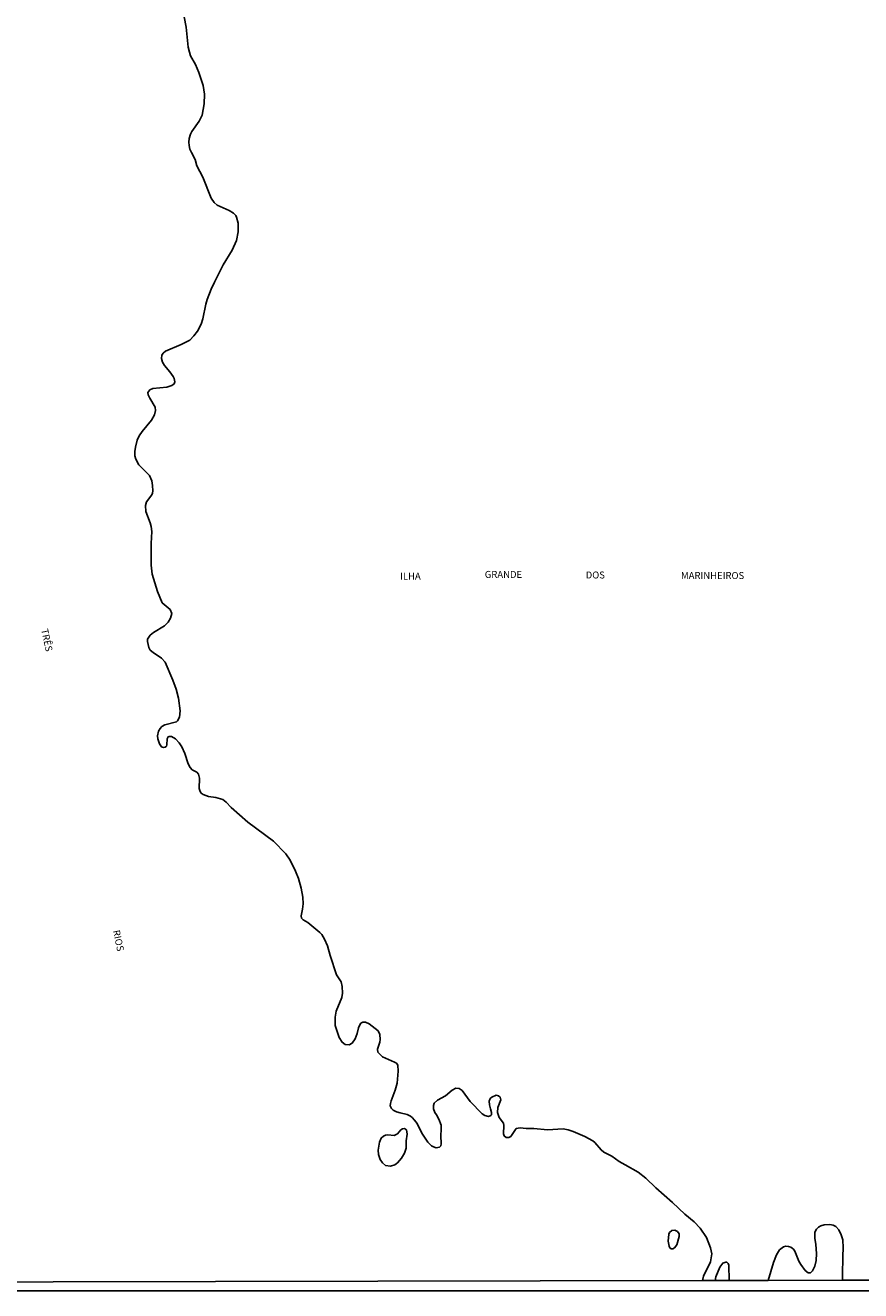
# Model space of a CAD drawing. Units: millimetres. Extents: x 175871 to 178291, y 1679812 to 1682591.
# Drawn here: x 177373 to 177673, y 1679812 to 1680266 of the extents above; entities that cross this region are included whole.
import ezdxf
from ezdxf.enums import TextEntityAlignment as Align

# ---------------------------------------------------------------- set-up
doc = ezdxf.new("R2010")
doc.units = ezdxf.units.MM
for name, color, linetype in [('IMAGEM', 7, 'Continuous'), ('V-NOME_DOS_LOGRADOUROS', 7, 'Continuous'), ('V-QUADRA', 5, 'Continuous'), ('V-RIO', 71, 'Continuous'), ('X-LIMITE_5000', 7, 'Continuous')]:
    doc.layers.add(name, color=color, linetype=linetype)
picture_1 = doc.add_image_def('image1.jpg', size_in_pixel=(4032, 4631))

msp = doc.modelspace()

# ---------------------------------------------------------------- linework, layer by layer
at = {"layer": 'V-QUADRA'}
msp.add_lwpolyline([(177616.18, 1679815.64), (177616.58, 1679817.25), (177619.08, 1679822.35), (177619.53, 1679825.17), (177619.13, 1679827.33), (177617.67, 1679831.1), (177615.36, 1679834.42), (177613.23, 1679836.72), (177609.88, 1679839.49), (177605.49, 1679843.63), (177599.49, 1679848.92), (177595.9, 1679852.39), (177593.09, 1679854.5), (177588.51, 1679857.15), (177586.29, 1679858.33), (177583.69, 1679860.33), (177580.8, 1679861.7), (177579.83, 1679862.55), (177577.52, 1679865.21), (177576.81, 1679865.75), (177574, 1679867.29), (177569.78, 1679869.19), (177568.02, 1679869.78), (177566.26, 1679870.03), (177560.64, 1679869.72), (177555.71, 1679870.16), (177552.9, 1679870.24), (177550.79, 1679870.46), (177549.38, 1679870.15), (177547.36, 1679867.32), (177546.73, 1679867), (177545.77, 1679866.97), (177545, 1679867.56), (177544.73, 1679868.26), (177544.89, 1679871.28), (177544.79, 1679872.13), (177543.24, 1679874.18), (177542.68, 1679875.94), (177542.79, 1679877.69), (177543.84, 1679880.51), (177543.63, 1679881.45), (177543.03, 1679881.96), (177542.13, 1679882.21), (177540.65, 1679881.51), (177540.01, 1679880.95), (177539.61, 1679880), (177539.74, 1679878.75), (177540.16, 1679877.21), (177540.51, 1679875.94), (177540.43, 1679875.14), (177540.25, 1679874.93), (177539.38, 1679874.56), (177538.03, 1679874.84), (177537.12, 1679875.52), (177532.77, 1679879.9), (177529.89, 1679883.88), (177528.86, 1679884.62), (177527.71, 1679884.68), (177526.35, 1679884.02), (177524, 1679881.9), (177521.05, 1679880.33), (177519.89, 1679879.3), (177519.61, 1679878.52), (177519.71, 1679877.25), (177520.18, 1679876), (177520.75, 1679875.07), (177521.6, 1679873.51), (177522.35, 1679871.36), (177522.45, 1679869.8), (177522.26, 1679867.66), (177522.42, 1679864.75), (177522.24, 1679864.04), (177521.85, 1679863.55), (177520.64, 1679863.3), (177519.66, 1679863.62), (177518.98, 1679864.04), (177517.65, 1679865.29), (177515.44, 1679868.52), (177513.77, 1679871.97), (177512.89, 1679873.22), (177511.99, 1679874.13), (177511.4, 1679874.62), (177510.16, 1679875.28), (177507.66, 1679875.87), (177506.42, 1679876.19), (177505.17, 1679876.8), (177504.59, 1679877.37), (177504.14, 1679878.3), (177504.16, 1679879.23), (177504.4, 1679880.16), (177505.89, 1679883.93), (177506.57, 1679886.45), (177507.02, 1679890.8), (177506.88, 1679892.92), (177506.32, 1679893.63), (177505.71, 1679894.01), (177501.32, 1679895.98), (177499.66, 1679897.64), (177499.51, 1679898.7), (177500.43, 1679901.16), (177500.56, 1679902.18), (177500.37, 1679904), (177499.76, 1679905.31), (177496.55, 1679907.76), (177495.26, 1679908.37), (177494.25, 1679908.34), (177493.59, 1679907.98), (177493.36, 1679907.68), (177492.78, 1679906.4), (177492.3, 1679904.32), (177491.51, 1679902.37), (177490.46, 1679900.89), (177489.38, 1679900.22), (177487.97, 1679900.36), (177486.9, 1679901.14), (177485.81, 1679902.92), (177484.9, 1679905.35), (177484.4, 1679907.23), (177484.29, 1679910.17), (177484.72, 1679912.32), (177486.71, 1679917.18), (177486.96, 1679918.81), (177486.88, 1679921.17), (177486.48, 1679922.83), (177484.88, 1679925.39), (177482.59, 1679932.36), (177481.54, 1679935.81), (177480.47, 1679938.21), (177479.51, 1679939.84), (177478.89, 1679940.53), (177474.59, 1679944.11), (177472.81, 1679945.08), (177472.29, 1679945.73), (177472.11, 1679946.52), (177472.67, 1679948.95), (177472.83, 1679950.84), (177472.73, 1679953.27), (177472.13, 1679956.44), (177471.18, 1679959.89), (177470.13, 1679962.57), (177468.16, 1679966.54), (177466.67, 1679968.78), (177462.16, 1679973.34), (177453.04, 1679980.2), (177447.06, 1679985.46), (177445.25, 1679987.4), (177443.98, 1679988.32), (177441.55, 1679988.98), (177438.89, 1679989.41), (177437.01, 1679990.15), (177436.24, 1679990.61), (177435.85, 1679991.12), (177435.55, 1679992.21), (177435.68, 1679995.98), (177435.31, 1679997.43), (177434.71, 1679998.11), (177433.06, 1679998.95), (177432.27, 1679999.79), (177431.57, 1680001.16), (177430.42, 1680004.87), (177429.35, 1680007.24), (177428.4, 1680008.66), (177426.97, 1680010.04), (177425.56, 1680010.9), (177424.71, 1680010.96), (177424.39, 1680010.8), (177424.08, 1680010.08), (177423.92, 1680007.97), (177423.76, 1680007.5), (177423.26, 1680007.06), (177422.69, 1680007.01), (177421.98, 1680007.2), (177421.23, 1680008.29), (177420.64, 1680010.11), (177420.51, 1680011.2), (177420.91, 1680012.83), (177421.52, 1680013.8), (177422.12, 1680014.46), (177423.2, 1680015.12), (177427.42, 1680016.2), (177427.8, 1680016.57), (177428.5, 1680017.91), (177428.71, 1680020.15), (177428.14, 1680024.63), (177427.29, 1680027.86), (177426.07, 1680031.12), (177423.28, 1680037.64), (177422.03, 1680039.07), (177419.04, 1680041.01), (177417.97, 1680041.94), (177417.43, 1680042.91), (177416.98, 1680045.06), (177417.02, 1680045.89), (177417.87, 1680047.26), (177419.07, 1680048.27), (177423.02, 1680050.65), (177424.44, 1680051.99), (177425.27, 1680053.37), (177425.65, 1680055.04), (177425.15, 1680056.49), (177422.25, 1680058.9), (177420.57, 1680062.96), (177418.64, 1680069.22), (177418.27, 1680072.36), (177418.23, 1680075.81), (177418.24, 1680080.16), (177418.51, 1680084.47), (177418.3, 1680086.33), (177417.94, 1680087.58), (177416.38, 1680091.64), (177416.22, 1680093.84), (177416.63, 1680095.09), (177418.49, 1680097.61), (177418.74, 1680098.22), (177418.9, 1680099.15), (177418.81, 1680101.03), (177418.53, 1680102.63), (177417.65, 1680104.59), (177413.89, 1680108.48), (177412.77, 1680110.43), (177412.42, 1680111.65), (177412.38, 1680113.21), (177412.66, 1680114.81), (177413.3, 1680117.28), (177413.97, 1680118.84), (177415.04, 1680120.41), (177418.42, 1680124.47), (177419.44, 1680126.35), (177419.89, 1680127.92), (177419.7, 1680129.14), (177417.75, 1680132.36), (177417.25, 1680133.58), (177417.15, 1680134.43), (177417.84, 1680135.4), (177418.91, 1680135.88), (177423.87, 1680136.31), (177425.72, 1680136.89), (177426.51, 1680137.52), (177426.73, 1680138.22), (177426.52, 1680139.46), (177426.22, 1680140.18), (177425.02, 1680141.8), (177423.12, 1680144.13), (177422.38, 1680145.34), (177421.97, 1680146.59), (177422.17, 1680147.84), (177422.59, 1680148.51), (177423.49, 1680149.2), (177429.08, 1680151.66), (177432.18, 1680153.2), (177433.64, 1680154.69), (177434.98, 1680156.44), (177436.23, 1680158.96), (177436.84, 1680160.82), (177437.92, 1680166.12), (177438.41, 1680167.72), (177439.88, 1680171.46), (177441.05, 1680173.96), (177444.19, 1680180.19), (177447.35, 1680185.5), (177448.89, 1680188.95), (177449.56, 1680192.08), (177449.56, 1680195.19), (177448.98, 1680197.33), (177448.63, 1680197.97), (177447.81, 1680198.81), (177446.31, 1680199.71), (177441.96, 1680201.66), (177440.9, 1680202.6), (177439.87, 1680204.2), (177436.78, 1680211.71), (177434.72, 1680215.81), (177434.13, 1680218.04), (177432.75, 1680220.51), (177432.23, 1680221.78), (177431.89, 1680223.03), (177431.83, 1680224.28), (177431.97, 1680225.52), (177432.45, 1680227.12), (177432.94, 1680228.05), (177435.52, 1680231.76), (177436.59, 1680233.96), (177437.26, 1680238.02), (177437.39, 1680241.45), (177436.94, 1680244.58), (177435.43, 1680249.28), (177434.22, 1680252.12), (177432.46, 1680255.22), (177432.01, 1680256.5), (177431.62, 1680258.36), (177430.87, 1680265.55), (177430.09, 1680269.29)], dxfattribs=at)
at = {"layer": 'V-RIO'}
for points in [[(177430.09, 1680269.29), (177430.87, 1680265.55), (177431.62, 1680258.36), (177432.01, 1680256.5), (177432.46, 1680255.22), (177434.22, 1680252.12), (177435.43, 1680249.28), (177436.94, 1680244.58), (177437.39, 1680241.45), (177437.26, 1680238.02), (177436.59, 1680233.96), (177435.52, 1680231.76), (177432.94, 1680228.05), (177432.45, 1680227.12), (177431.97, 1680225.52), (177431.83, 1680224.28), (177431.89, 1680223.03), (177432.23, 1680221.78), (177432.75, 1680220.51), (177434.13, 1680218.04), (177434.72, 1680215.81), (177436.78, 1680211.71), (177439.87, 1680204.2), (177440.9, 1680202.6), (177441.96, 1680201.66), (177446.31, 1680199.71), (177447.81, 1680198.81), (177448.63, 1680197.97), (177448.98, 1680197.33), (177449.56, 1680195.19), (177449.56, 1680192.08), (177448.89, 1680188.95), (177447.35, 1680185.5), (177444.19, 1680180.19), (177441.05, 1680173.96), (177439.88, 1680171.46), (177438.41, 1680167.72), (177437.92, 1680166.12), (177436.84, 1680160.82), (177436.23, 1680158.96), (177434.98, 1680156.44), (177433.64, 1680154.69), (177432.18, 1680153.2), (177429.08, 1680151.66), (177423.49, 1680149.2), (177422.59, 1680148.51), (177422.17, 1680147.84), (177421.97, 1680146.59), (177422.38, 1680145.34), (177423.12, 1680144.13), (177425.02, 1680141.8), (177426.22, 1680140.18), (177426.52, 1680139.46), (177426.73, 1680138.22), (177426.51, 1680137.52), (177425.72, 1680136.89), (177423.87, 1680136.31), (177418.91, 1680135.88), (177417.84, 1680135.4), (177417.15, 1680134.43), (177417.25, 1680133.58), (177417.75, 1680132.36), (177419.7, 1680129.14), (177419.89, 1680127.92), (177419.44, 1680126.35), (177418.42, 1680124.47), (177415.04, 1680120.41), (177413.97, 1680118.84), (177413.3, 1680117.28), (177412.66, 1680114.81), (177412.38, 1680113.21), (177412.42, 1680111.65), (177412.77, 1680110.43), (177413.89, 1680108.48), (177417.65, 1680104.59), (177418.53, 1680102.63), (177418.81, 1680101.03), (177418.9, 1680099.15), (177418.74, 1680098.22), (177418.49, 1680097.61), (177416.63, 1680095.09), (177416.22, 1680093.84), (177416.38, 1680091.64), (177417.94, 1680087.58), (177418.3, 1680086.33), (177418.51, 1680084.47), (177418.24, 1680080.16), (177418.23, 1680075.81), (177418.27, 1680072.36), (177418.64, 1680069.22), (177420.57, 1680062.96), (177422.25, 1680058.9), (177425.15, 1680056.49), (177425.65, 1680055.04), (177425.27, 1680053.37), (177424.44, 1680051.99), (177423.02, 1680050.65), (177419.07, 1680048.27), (177417.87, 1680047.26), (177417.02, 1680045.89), (177416.98, 1680045.06), (177417.43, 1680042.91), (177417.97, 1680041.94), (177419.04, 1680041.01), (177422.03, 1680039.07), (177423.28, 1680037.64), (177426.07, 1680031.12), (177427.29, 1680027.86), (177428.14, 1680024.63), (177428.71, 1680020.15), (177428.5, 1680017.91), (177427.8, 1680016.57), (177427.42, 1680016.2), (177423.2, 1680015.12), (177422.12, 1680014.46), (177421.52, 1680013.8), (177420.91, 1680012.83), (177420.51, 1680011.2), (177420.64, 1680010.11), (177421.23, 1680008.29), (177421.98, 1680007.2), (177422.69, 1680007.01), (177423.26, 1680007.06), (177423.76, 1680007.5), (177423.92, 1680007.97), (177424.08, 1680010.08), (177424.39, 1680010.8), (177424.71, 1680010.96), (177425.56, 1680010.9), (177426.97, 1680010.04), (177428.4, 1680008.66), (177429.35, 1680007.24), (177430.42, 1680004.87), (177431.57, 1680001.16), (177432.27, 1679999.79), (177433.06, 1679998.95), (177434.71, 1679998.11), (177435.31, 1679997.43), (177435.68, 1679995.98), (177435.55, 1679992.21), (177435.85, 1679991.12), (177436.24, 1679990.61), (177437.01, 1679990.15), (177438.89, 1679989.41), (177441.55, 1679988.98), (177443.98, 1679988.32), (177445.25, 1679987.4), (177447.06, 1679985.46), (177453.04, 1679980.2), (177462.16, 1679973.34), (177466.67, 1679968.78), (177468.16, 1679966.54), (177470.13, 1679962.57), (177471.18, 1679959.89), (177472.13, 1679956.44), (177472.73, 1679953.27), (177472.83, 1679950.84), (177472.67, 1679948.95), (177472.11, 1679946.52), (177472.29, 1679945.73), (177472.81, 1679945.08), (177474.59, 1679944.11), (177478.89, 1679940.53), (177479.51, 1679939.84), (177480.47, 1679938.21), (177481.54, 1679935.81), (177482.59, 1679932.36), (177484.88, 1679925.39), (177486.48, 1679922.83), (177486.88, 1679921.17), (177486.96, 1679918.81), (177486.71, 1679917.18), (177484.72, 1679912.32), (177484.29, 1679910.17), (177484.4, 1679907.23), (177484.9, 1679905.35), (177485.81, 1679902.92), (177486.9, 1679901.14), (177487.97, 1679900.36), (177489.38, 1679900.22), (177490.46, 1679900.89), (177491.51, 1679902.37), (177492.3, 1679904.32), (177492.78, 1679906.4), (177493.36, 1679907.68), (177493.59, 1679907.98), (177494.25, 1679908.34), (177495.26, 1679908.37), (177496.55, 1679907.76), (177499.76, 1679905.31), (177500.37, 1679904), (177500.56, 1679902.18), (177500.43, 1679901.16), (177499.51, 1679898.7), (177499.66, 1679897.64), (177501.32, 1679895.98), (177505.71, 1679894.01), (177506.32, 1679893.63), (177506.88, 1679892.92), (177507.02, 1679890.8), (177506.57, 1679886.45), (177505.89, 1679883.93), (177504.4, 1679880.16), (177504.16, 1679879.23), (177504.14, 1679878.3), (177504.59, 1679877.37), (177505.17, 1679876.8), (177506.42, 1679876.19), (177507.66, 1679875.87), (177510.16, 1679875.28), (177511.4, 1679874.62), (177511.99, 1679874.13), (177512.89, 1679873.22), (177513.77, 1679871.97), (177515.44, 1679868.52), (177517.65, 1679865.29), (177518.98, 1679864.04), (177519.66, 1679863.62), (177520.64, 1679863.3), (177521.85, 1679863.55), (177522.24, 1679864.04), (177522.42, 1679864.75), (177522.26, 1679867.66), (177522.45, 1679869.8), (177522.35, 1679871.36), (177521.6, 1679873.51), (177520.75, 1679875.07), (177520.18, 1679876), (177519.71, 1679877.25), (177519.61, 1679878.52), (177519.89, 1679879.3), (177521.05, 1679880.33), (177524, 1679881.9), (177526.35, 1679884.02), (177527.71, 1679884.68), (177528.86, 1679884.62), (177529.89, 1679883.88), (177532.77, 1679879.9), (177537.12, 1679875.52), (177538.03, 1679874.84), (177539.38, 1679874.56), (177540.25, 1679874.93), (177540.43, 1679875.14), (177540.51, 1679875.94), (177540.16, 1679877.21), (177539.74, 1679878.75), (177539.61, 1679880), (177540.01, 1679880.95), (177540.65, 1679881.51), (177542.13, 1679882.21), (177543.03, 1679881.96), (177543.63, 1679881.45), (177543.84, 1679880.51), (177542.79, 1679877.69), (177542.68, 1679875.94), (177543.24, 1679874.18), (177544.79, 1679872.13), (177544.89, 1679871.28), (177544.73, 1679868.26), (177545, 1679867.56), (177545.77, 1679866.97), (177546.73, 1679867), (177547.36, 1679867.32), (177549.38, 1679870.15), (177550.79, 1679870.46), (177552.9, 1679870.24), (177555.71, 1679870.16), (177560.64, 1679869.72), (177566.26, 1679870.03), (177568.02, 1679869.78), (177569.78, 1679869.19), (177574, 1679867.29), (177576.81, 1679865.75), (177577.52, 1679865.21), (177579.83, 1679862.55), (177580.8, 1679861.7), (177583.69, 1679860.33), (177586.29, 1679858.33), (177588.51, 1679857.15), (177593.09, 1679854.5), (177595.9, 1679852.39), (177599.49, 1679848.92), (177605.49, 1679843.63), (177609.88, 1679839.49), (177613.23, 1679836.72), (177615.36, 1679834.42), (177617.67, 1679831.1), (177619.13, 1679827.33), (177619.53, 1679825.17), (177619.08, 1679822.35), (177616.58, 1679817.25), (177616.18, 1679815.64)], [(177507.98, 1679869.7), (177508.56, 1679870.1), (177509.29, 1679870.23), (177509.93, 1679869.68), (177510.15, 1679868.13), (177509.87, 1679865.82), (177509.8, 1679863.18), (177509.28, 1679861.36), (177508.11, 1679859.53), (177506.67, 1679857.89), (177505.76, 1679857.15), (177504.27, 1679856.65), (177502.48, 1679856.97), (177501.36, 1679857.87), (177500.55, 1679859.12), (177499.91, 1679860.88), (177499.83, 1679862.38), (177500.21, 1679865.29), (177500.85, 1679866.76), (177501.67, 1679867.51), (177502.39, 1679867.86), (177503.28, 1679867.91), (177505.49, 1679867.68), (177506.73, 1679868.34), (177507.98, 1679869.7)], [(177607.87, 1679832.34), (177607.9, 1679831.43), (177607.04, 1679828.47), (177606.22, 1679827.4), (177605.63, 1679827.04), (177605.04, 1679826.97), (177604.46, 1679827.42), (177604.22, 1679827.92), (177603.9, 1679829.74), (177604.13, 1679832.28), (177604.4, 1679832.84), (177605.17, 1679833.64), (177606.35, 1679833.72), (177607.25, 1679833.21), (177607.87, 1679832.34)], [(177639.82, 1679815.69), (177641.71, 1679822.16), (177642.79, 1679824.85), (177643.88, 1679826.64), (177645.29, 1679827.71), (177646.19, 1679827.94), (177647.08, 1679827.9), (177647.98, 1679827.56), (177648.87, 1679826.88), (177649.43, 1679826.19), (177650.84, 1679822.58), (177651.54, 1679821.39), (177653.04, 1679819.25), (177654.11, 1679818.42), (177654.97, 1679818.44), (177655.68, 1679819.11), (177656.51, 1679820.82), (177657.04, 1679822.87), (177657.21, 1679825.3), (177656.96, 1679828.52), (177656.57, 1679830.89), (177656.57, 1679833.03), (177657.12, 1679834.08), (177657.89, 1679834.82), (177658.72, 1679835.3), (177659.87, 1679835.59), (177661.98, 1679835.73), (177663.19, 1679835.54), (177664.09, 1679834.98), (177665.14, 1679833.86), (177666.02, 1679832.1), (177666.6, 1679830.28), (177666.76, 1679827.34), (177666.58, 1679824.4), (177666.48, 1679817.49), (177666.48, 1679815.75)], [(177620.73, 1679815.65), (177621.02, 1679817), (177622.43, 1679820.44), (177623.52, 1679821.89), (177624.58, 1679822.24), (177625, 1679822.18), (177625.5, 1679821.79), (177625.66, 1679821.2), (177625.81, 1679815.66)]]:
    msp.add_lwpolyline(points, dxfattribs=at)
at = {"layer": 'X-LIMITE_5000'}
msp.add_lwpolyline([(177694.63, 1679815.8), (177666.61, 1679815.74), (177639.85, 1679815.69), (177625.85, 1679815.66), (177620.82, 1679815.65), (177616.22, 1679815.64), (177324.72, 1679815.05), (177081.99, 1679814.55)], dxfattribs=at)

# ---------------------------------------------------------------- texts
at = {"layer": 'V-NOME_DOS_LOGRADOUROS'}
for s, p in [('ILHA', (177507.66, 1680066.45)), ('GRANDE', (177538.06, 1680067.06)), ('DOS', (177574.29, 1680066.85)), ('MARINHEIROS', (177608.51, 1680066.66))]:
    msp.add_text(s, height=2.5, dxfattribs=at).set_placement(p, align=Align.BOTTOM_LEFT)
for s, p in [('TRÊS', (177378.01, 1680049.15)), ('RIOS', (177403.78, 1679941.01))]:
    msp.add_text(s, height=2.5, rotation=282, dxfattribs=at).set_placement(p, align=Align.BOTTOM_LEFT)

# ---------------------------------------------------------------- referenced raster images: frames only (the image files are external)
at = {"layer": 'IMAGEM'}
image = msp.add_image(picture_1, insert=(175870.88, 1679811.99), size_in_units=(2419.65, 2779.12), dxfattribs=at)
image.dxf.flags = 7

doc.saveas('drawing.dxf')
